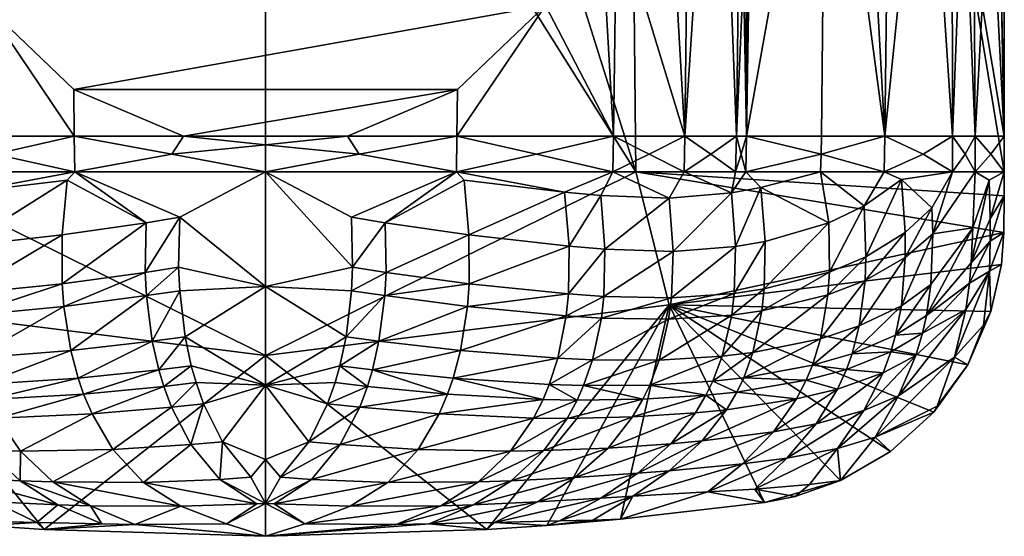
# Model space of a CAD drawing. Extents: x -33 to 33, y -169 to 0.
# Drawn here: x -8 to 24, y -169 to -152 of the extents above; entities that cross this region are included whole.
import ezdxf

# ---------------------------------------------------------------- set-up
doc = ezdxf.new("R2010")
doc.units = 0
doc.header["$MEASUREMENT"] = 0
doc.layers.add('LAYER00001', color=7, linetype='Continuous')

msp = doc.modelspace()

# ---------------------------------------------------------------- linework, layer by layer
at = {"layer": 'LAYER00001', "color": 253}
for points in [[(-12.034, -157.153, 20.623), (0, -118.865, 21.216), (-11.254, -79.811, 20.937)], [(0, -118.865, 21.216), (12.034, -157.153, 20.623), (11.254, -79.811, 20.937)], [(12.034, -157.153, 20.623), (24.02, -157.153, 19.497), (11.254, -79.811, 20.937)], [(11.254, -79.811, 20.937), (24.02, -157.153, 19.497), (24.021, -155.987, 19.497)], [(24.021, -155.987, 19.497), (24.021, -126.835, 19.497), (11.254, -79.811, 20.937)], [(-12.034, -157.153, 20.623), (0, -138.009, 21.115), (0, -118.865, 21.216)], [(0, -118.865, 21.216), (0, -138.009, 21.115), (12.034, -157.153, 20.623)], [(16.103, -126.835, 3.338), (15.636, -155.987, 4.931), (15.685, -140.056, 4.047)], [(15.636, -155.987, 4.931), (16.103, -126.835, 3.338), (18.221, -141.587, 6.012)], [(20.137, -155.987, 8.703), (18.221, -141.587, 6.012), (18.529, -126.835, 5.317)], [(20.492, -126.835, 7.757), (20.137, -155.987, 8.703), (18.529, -126.835, 5.317)], [(20.137, -155.987, 8.703), (20.492, -126.835, 7.757), (21.473, -142.847, 10.259)], [(23.546, -131.189, 17.022), (24.021, -126.835, 19.497), (24.021, -155.987, 19.497)], [(23.545, -132.663, 17.032), (23.546, -131.189, 17.022), (24.021, -155.987, 19.497)], [(23.545, -132.663, 17.032), (24.021, -155.987, 19.497), (23.557, -146.963, 17.108)], [(-12.034, -157.153, 20.623), (0, -157.153, 20.999), (0, -138.009, 21.115)], [(12.034, -157.153, 20.623), (0, -138.009, 21.115), (0, -157.153, 20.999)], [(13.633, -155.987, 4.013), (11.413, -148.696, 2.807), (12.661, -138.984, 2.474)], [(13.721, -148.696, 3.611), (13.633, -155.987, 4.013), (12.661, -138.984, 2.474)], [(15.309, -155.987, 4.757), (13.633, -155.987, 4.013), (14.694, -139.723, 3.478)], [(13.633, -155.987, 4.013), (13.721, -148.696, 3.611), (14.694, -139.723, 3.478)], [(15.396, -148.696, 4.414), (15.309, -155.987, 4.757), (14.694, -139.723, 3.478)], [(15.685, -140.056, 4.047), (15.636, -155.987, 4.931), (15.605, -145.365, 4.335)], [(18.072, -155.987, 6.595), (15.636, -155.987, 4.931), (18.221, -141.587, 6.012)], [(20.137, -155.987, 8.703), (18.072, -155.987, 6.595), (18.221, -141.587, 6.012)], [(22.336, -155.987, 12.453), (20.137, -155.987, 8.703), (21.473, -142.847, 10.259)], [(22.321, -148.696, 12.366), (22.336, -155.987, 12.453), (21.473, -142.847, 10.259)], [(15.605, -145.365, 4.335), (15.636, -155.987, 4.931), (15.535, -150.676, 4.6)], [(22.336, -155.987, 12.453), (22.321, -148.696, 12.366), (22.693, -146.663, 13.517)], [(23.073, -155.987, 14.792), (22.336, -155.987, 12.453), (22.693, -146.663, 13.517)], [(23.028, -148.697, 14.747), (23.073, -155.987, 14.792), (22.693, -146.663, 13.517)], [(23.073, -155.987, 14.792), (23.028, -148.697, 14.747), (23.557, -146.963, 17.108)], [(24.021, -155.987, 19.497), (23.073, -155.987, 14.792), (23.557, -146.963, 17.108)], [(10.87, -148.18, 2.62), (11.311, -155.987, 3.344), (9.1, -151.74, 2.546)], [(10.87, -148.18, 2.62), (11.413, -148.696, 2.807), (11.311, -155.987, 3.344)], [(11.311, -155.987, 3.344), (11.413, -148.696, 2.807), (13.633, -155.987, 4.013)], [(15.309, -155.987, 4.757), (15.396, -148.696, 4.414), (15.535, -150.676, 4.6)], [(15.636, -155.987, 4.931), (15.309, -155.987, 4.757), (15.535, -150.676, 4.6)], [(-6.223, -155.987, 2.548), (-11.311, -155.987, 3.344), (-9.1, -151.74, 2.546)], [(-6.223, -155.987, 2.548), (-9.1, -151.74, 2.546), (-6.238, -154.474, 2.389)], [(9.1, -151.74, 2.546), (-6.238, -154.474, 2.389), (-9.1, -151.74, 2.546)], [(6.238, -154.474, 2.389), (-6.238, -154.474, 2.389), (9.1, -151.74, 2.546)], [(9.1, -151.74, 2.546), (11.311, -155.987, 3.344), (6.223, -155.987, 2.548)], [(6.238, -154.474, 2.389), (9.1, -151.74, 2.546), (6.223, -155.987, 2.548)], [(-6.238, -154.474, 2.389), (6.238, -154.474, 2.389), (-2.666, -155.987, 2.264)], [(-6.238, -154.474, 2.389), (-2.666, -155.987, 2.264), (-6.223, -155.987, 2.548)], [(-2.666, -155.987, 2.264), (6.238, -154.474, 2.389), (2.666, -155.987, 2.264)], [(6.238, -154.474, 2.389), (6.223, -155.987, 2.548), (2.666, -155.987, 2.264)], [(-11.311, -155.987, 3.344), (-6.223, -155.987, 2.548), (-8.81, -156.575, 2.958)], [(-6.223, -155.987, 2.548), (-6.205, -157.153, 2.712), (-8.81, -156.575, 2.958)], [(-6.223, -155.987, 2.548), (-2.666, -155.987, 2.264), (-3.044, -156.573, 2.364)], [(-6.205, -157.153, 2.712), (-6.223, -155.987, 2.548), (-3.044, -156.573, 2.364)], [(-2.666, -155.987, 2.264), (0, -156.277, 2.237), (-3.044, -156.573, 2.364)], [(0, -156.277, 2.237), (-2.666, -155.987, 2.264), (2.666, -155.987, 2.264)], [(0, -156.277, 2.237), (2.666, -155.987, 2.264), (3.044, -156.573, 2.364)], [(2.666, -155.987, 2.264), (6.223, -155.987, 2.548), (3.044, -156.573, 2.364)], [(3.044, -156.573, 2.364), (6.223, -155.987, 2.548), (6.205, -157.153, 2.712)], [(6.205, -157.153, 2.712), (6.223, -155.987, 2.548), (8.81, -156.575, 2.958)], [(11.311, -155.987, 3.344), (8.81, -156.575, 2.958), (6.223, -155.987, 2.548)], [(11.311, -155.987, 3.344), (11.286, -157.153, 3.462), (8.81, -156.575, 2.958)], [(11.286, -157.153, 3.462), (11.311, -155.987, 3.344), (12.472, -156.576, 3.677)], [(13.633, -155.987, 4.013), (12.472, -156.576, 3.677), (11.311, -155.987, 3.344)], [(13.633, -155.987, 4.013), (13.609, -157.153, 4.104), (12.472, -156.576, 3.677)], [(13.609, -157.153, 4.104), (13.633, -155.987, 4.013), (14.473, -156.577, 4.396)], [(15.309, -155.987, 4.757), (14.473, -156.577, 4.396), (13.633, -155.987, 4.013)], [(15.309, -155.987, 4.757), (15.285, -157.153, 4.834), (14.473, -156.577, 4.396)], [(15.285, -157.153, 4.834), (15.309, -155.987, 4.757), (15.464, -156.577, 4.875)], [(15.636, -155.987, 4.931), (15.464, -156.577, 4.875), (15.309, -155.987, 4.757)], [(15.636, -155.987, 4.931), (15.612, -157.153, 5.006), (15.464, -156.577, 4.875)], [(15.612, -157.153, 5.006), (15.636, -155.987, 4.931), (18.063, -156.578, 6.62)], [(18.063, -156.578, 6.62), (15.636, -155.987, 4.931), (18.072, -155.987, 6.595)], [(20.116, -157.153, 8.747), (18.063, -156.578, 6.62), (20.137, -155.987, 8.703)], [(20.137, -155.987, 8.703), (18.063, -156.578, 6.62), (18.072, -155.987, 6.595)], [(20.116, -157.153, 8.747), (20.137, -155.987, 8.703), (21.379, -156.578, 10.527)], [(22.336, -155.987, 12.453), (21.379, -156.578, 10.527), (20.137, -155.987, 8.703)], [(22.336, -155.987, 12.453), (22.331, -157.153, 12.475), (21.379, -156.578, 10.527)], [(22.331, -157.153, 12.475), (22.336, -155.987, 12.453), (22.753, -156.579, 13.617)], [(23.073, -155.987, 14.792), (22.753, -156.579, 13.617), (22.336, -155.987, 12.453)], [(23.073, -155.987, 14.792), (23.076, -157.153, 14.804), (22.753, -156.579, 13.617)], [(24.021, -155.987, 19.497), (23.583, -156.579, 17.14), (23.073, -155.987, 14.792)], [(23.076, -157.153, 14.804), (23.073, -155.987, 14.792), (23.583, -156.579, 17.14)], [(24.021, -155.987, 19.497), (24.02, -157.153, 19.497), (23.583, -156.579, 17.14)], [(-3.044, -156.573, 2.364), (0, -156.277, 2.237), (0, -157.153, 2.391)], [(0, -157.153, 2.391), (0, -156.277, 2.237), (3.044, -156.573, 2.364)], [(-6.205, -157.153, 2.712), (-11.286, -157.153, 3.462), (-8.81, -156.575, 2.958)], [(-6.205, -157.153, 2.712), (-3.044, -156.573, 2.364), (0, -157.153, 2.391)], [(0, -157.153, 2.391), (3.044, -156.573, 2.364), (6.205, -157.153, 2.712)], [(11.286, -157.153, 3.462), (6.205, -157.153, 2.712), (8.81, -156.575, 2.958)], [(13.609, -157.153, 4.104), (11.286, -157.153, 3.462), (12.472, -156.576, 3.677)], [(15.285, -157.153, 4.834), (13.609, -157.153, 4.104), (14.473, -156.577, 4.396)], [(15.612, -157.153, 5.006), (15.285, -157.153, 4.834), (15.464, -156.577, 4.875)], [(18.049, -157.153, 6.655), (15.612, -157.153, 5.006), (18.063, -156.578, 6.62)], [(20.116, -157.153, 8.747), (18.049, -157.153, 6.655), (18.063, -156.578, 6.62)], [(22.331, -157.153, 12.475), (20.116, -157.153, 8.747), (21.379, -156.578, 10.527)], [(23.076, -157.153, 14.804), (22.331, -157.153, 12.475), (22.753, -156.579, 13.617)], [(24.02, -157.153, 19.497), (23.076, -157.153, 14.804), (23.583, -156.579, 17.14)], [(0, -163.121, 20.603), (-12.034, -157.153, 20.623), (-13.118, -161.477, 20.376)], [(0, -157.153, 20.999), (-12.034, -157.153, 20.623), (0, -163.121, 20.603)], [(-11.286, -157.153, 3.462), (-6.205, -157.153, 2.712), (-9.724, -157.81, 3.299)], [(-9.724, -157.81, 3.299), (-6.205, -157.153, 2.712), (-6.452, -157.423, 2.789)], [(-6.452, -157.423, 2.789), (-6.205, -157.153, 2.712), (-3.888, -158.807, 2.943)], [(-3.888, -158.807, 2.943), (-6.205, -157.153, 2.712), (-2.79, -158.625, 2.833)], [(-6.205, -157.153, 2.712), (0, -157.153, 2.391), (-2.79, -158.625, 2.833)], [(-2.79, -158.625, 2.833), (0, -157.153, 2.391), (0, -160.882, 3.743)], [(0, -160.882, 3.743), (0, -157.153, 2.391), (2.828, -160.251, 3.468)], [(2.828, -160.251, 3.468), (0, -157.153, 2.391), (2.79, -158.625, 2.833)], [(0, -157.153, 2.391), (6.205, -157.153, 2.712), (2.79, -158.625, 2.833)], [(0, -157.153, 20.999), (0, -163.121, 20.603), (12.034, -157.153, 20.623)], [(12.034, -157.153, 20.623), (0, -163.121, 20.603), (13.118, -161.477, 20.376)], [(3.888, -158.807, 2.943), (2.79, -158.625, 2.833), (6.205, -157.153, 2.712)], [(6.452, -157.423, 2.789), (3.888, -158.807, 2.943), (6.205, -157.153, 2.712)], [(9.724, -157.81, 3.299), (6.452, -157.423, 2.789), (6.205, -157.153, 2.712)], [(11.286, -157.153, 3.462), (9.724, -157.81, 3.299), (6.205, -157.153, 2.712)], [(11.286, -157.153, 3.462), (10.9, -157.918, 3.518), (9.724, -157.81, 3.299)], [(11.286, -157.153, 3.462), (13.127, -158.006, 4.069), (10.9, -157.918, 3.518)], [(11.286, -157.153, 3.462), (13.609, -157.153, 4.104), (13.127, -158.006, 4.069)], [(24.004, -159.129, 19.497), (12.034, -157.153, 20.623), (13.118, -161.477, 20.376)], [(24.004, -159.129, 19.497), (24.018, -157.929, 19.497), (12.034, -157.153, 20.623)], [(12.034, -157.153, 20.623), (24.018, -157.929, 19.497), (24.02, -157.153, 19.497)], [(13.127, -158.006, 4.069), (13.609, -157.153, 4.104), (15.149, -157.838, 4.859)], [(13.609, -157.153, 4.104), (15.285, -157.153, 4.834), (15.149, -157.838, 4.859)], [(15.149, -157.838, 4.859), (15.285, -157.153, 4.834), (15.612, -157.153, 5.006)], [(15.149, -157.838, 4.859), (15.612, -157.153, 5.006), (16.1, -157.66, 5.346)], [(16.1, -157.66, 5.346), (15.612, -157.153, 5.006), (18.049, -157.153, 6.655)], [(16.1, -157.66, 5.346), (18.049, -157.153, 6.655), (18.311, -158.806, 7.178)], [(18.311, -158.806, 7.178), (18.049, -157.153, 6.655), (19.462, -158.256, 8.157)], [(18.049, -157.153, 6.655), (20.116, -157.153, 8.747), (19.462, -158.256, 8.157)], [(19.462, -158.256, 8.157), (20.116, -157.153, 8.747), (20.676, -157.403, 9.507)], [(20.116, -157.153, 8.747), (22.331, -157.153, 12.475), (20.676, -157.403, 9.507)], [(20.676, -157.403, 9.507), (22.331, -157.153, 12.475), (21.664, -158.324, 11.243)], [(21.664, -158.324, 11.243), (22.331, -157.153, 12.475), (21.695, -159.17, 11.554)], [(22.331, -157.153, 12.475), (23.076, -157.153, 14.804), (21.695, -159.17, 11.554)], [(21.695, -159.17, 11.554), (23.076, -157.153, 14.804), (22.992, -158.97, 14.906)], [(22.992, -158.97, 14.906), (23.076, -157.153, 14.804), (23.523, -157.427, 16.859)], [(24.02, -157.153, 19.497), (23.523, -157.427, 16.859), (23.076, -157.153, 14.804)], [(24.02, -157.153, 19.497), (23.564, -158.674, 17.327), (23.523, -157.427, 16.859)], [(24.018, -157.929, 19.497), (23.564, -158.674, 17.327), (24.02, -157.153, 19.497)], [(-9.869, -159.569, 3.811), (-9.724, -157.81, 3.299), (-6.452, -157.423, 2.789)], [(-6.452, -157.423, 2.789), (-6.613, -159.203, 3.281), (-9.869, -159.569, 3.811)], [(-6.613, -159.203, 3.281), (-6.452, -157.423, 2.789), (-3.888, -158.807, 2.943)], [(6.613, -159.203, 3.281), (3.888, -158.807, 2.943), (6.452, -157.423, 2.789)], [(6.452, -157.423, 2.789), (9.724, -157.81, 3.299), (6.613, -159.203, 3.281)], [(19.523, -159.911, 8.766), (19.462, -158.256, 8.157), (20.676, -157.403, 9.507)], [(19.523, -159.911, 8.766), (20.676, -157.403, 9.507), (20.792, -159.127, 10.051)], [(20.792, -159.127, 10.051), (20.676, -157.403, 9.507), (21.664, -158.324, 11.243)], [(23.523, -157.427, 16.859), (23.564, -158.674, 17.327), (22.947, -160.11, 15.473)], [(22.947, -160.11, 15.473), (22.992, -158.97, 14.906), (23.523, -157.427, 16.859)], [(9.869, -159.569, 3.811), (6.613, -159.203, 3.281), (9.724, -157.81, 3.299)], [(10.9, -157.918, 3.518), (9.869, -159.569, 3.811), (9.724, -157.81, 3.299)], [(13.127, -158.006, 4.069), (15.149, -157.838, 4.859), (13.248, -159.736, 4.608)], [(13.248, -159.736, 4.608), (15.149, -157.838, 4.859), (15.281, -159.581, 5.386)], [(15.149, -157.838, 4.859), (16.1, -157.66, 5.346), (15.281, -159.581, 5.386)], [(15.281, -159.581, 5.386), (16.1, -157.66, 5.346), (16.242, -159.416, 5.86)], [(16.1, -157.66, 5.346), (18.311, -158.806, 7.178), (16.242, -159.416, 5.86)], [(11.035, -159.666, 4.041), (9.869, -159.569, 3.811), (10.9, -157.918, 3.518)], [(13.127, -158.006, 4.069), (11.035, -159.666, 4.041), (10.9, -157.918, 3.518)], [(13.127, -158.006, 4.069), (13.248, -159.736, 4.608), (11.035, -159.666, 4.041)], [(24.018, -157.929, 19.497), (23.565, -159.409, 17.641), (23.564, -158.674, 17.327)], [(24.018, -157.929, 19.497), (24.004, -159.129, 19.497), (23.565, -159.409, 17.641)], [(18.332, -160.411, 7.834), (18.311, -158.806, 7.178), (19.462, -158.256, 8.157)], [(18.332, -160.411, 7.834), (19.462, -158.256, 8.157), (19.523, -159.911, 8.766)], [(20.792, -159.127, 10.051), (21.664, -158.324, 11.243), (20.796, -159.938, 10.394)], [(20.796, -159.938, 10.394), (21.664, -158.324, 11.243), (21.695, -159.17, 11.554)], [(-3.915, -160.419, 3.591), (-2.79, -158.625, 2.833), (-2.828, -160.251, 3.468)], [(-3.888, -158.807, 2.943), (-2.79, -158.625, 2.833), (-3.915, -160.419, 3.591)], [(-2.828, -160.251, 3.468), (-2.79, -158.625, 2.833), (0, -160.882, 3.743)], [(3.888, -158.807, 2.943), (2.828, -160.251, 3.468), (2.79, -158.625, 2.833)], [(22.947, -160.11, 15.473), (23.564, -158.674, 17.327), (23.565, -159.409, 17.641)], [(-6.617, -160.787, 3.956), (-3.888, -158.807, 2.943), (-3.915, -160.419, 3.591)], [(-6.613, -159.203, 3.281), (-3.888, -158.807, 2.943), (-6.617, -160.787, 3.956)], [(3.915, -160.419, 3.591), (2.828, -160.251, 3.468), (3.888, -158.807, 2.943)], [(3.915, -160.419, 3.591), (3.888, -158.807, 2.943), (6.613, -159.203, 3.281)], [(18.311, -158.806, 7.178), (16.214, -160.96, 6.572), (16.242, -159.416, 5.86)], [(16.214, -160.96, 6.572), (18.311, -158.806, 7.178), (18.332, -160.411, 7.834)], [(22.992, -158.97, 14.906), (22.947, -160.11, 15.473), (21.489, -161.825, 13.048)], [(21.489, -161.825, 13.048), (21.636, -160.811, 12.362), (22.992, -158.97, 14.906)], [(21.636, -160.811, 12.362), (21.695, -159.17, 11.554), (22.992, -158.97, 14.906)], [(-6.613, -159.203, 3.281), (-9.845, -161.119, 4.517), (-9.869, -159.569, 3.811)], [(-9.845, -161.119, 4.517), (-6.613, -159.203, 3.281), (-6.617, -160.787, 3.956)], [(6.617, -160.787, 3.956), (3.915, -160.419, 3.591), (6.613, -159.203, 3.281)], [(6.613, -159.203, 3.281), (9.869, -159.569, 3.811), (6.617, -160.787, 3.956)], [(24.004, -159.129, 19.497), (13.118, -161.477, 20.376), (23.927, -160.166, 19.496)], [(15.239, -161.107, 6.114), (16.242, -159.416, 5.86), (16.214, -160.96, 6.572)], [(15.281, -159.581, 5.386), (16.242, -159.416, 5.86), (15.239, -161.107, 6.114)], [(19.495, -160.683, 9.145), (20.792, -159.127, 10.051), (20.796, -159.938, 10.394)], [(20.792, -159.127, 10.051), (19.495, -160.683, 9.145), (19.523, -159.911, 8.766)], [(20.796, -159.938, 10.394), (21.695, -159.17, 11.554), (20.675, -161.504, 11.273)], [(20.675, -161.504, 11.273), (21.695, -159.17, 11.554), (21.636, -160.811, 12.362)], [(22.889, -160.77, 15.857), (23.565, -159.409, 17.641), (23.542, -160.381, 18.098)], [(22.889, -160.77, 15.857), (22.947, -160.11, 15.473), (23.565, -159.409, 17.641)], [(23.565, -159.409, 17.641), (24.004, -159.129, 19.497), (23.542, -160.381, 18.098)], [(24.004, -159.129, 19.497), (23.927, -160.166, 19.496), (23.542, -160.381, 18.098)], [(9.845, -161.119, 4.517), (6.617, -160.787, 3.956), (9.869, -159.569, 3.811)], [(9.845, -161.119, 4.517), (9.869, -159.569, 3.811), (11.035, -159.666, 4.041)], [(9.845, -161.119, 4.517), (11.035, -159.666, 4.041), (10.999, -161.199, 4.762)], [(10.999, -161.199, 4.762), (11.035, -159.666, 4.041), (13.248, -159.736, 4.608)], [(13.195, -161.248, 5.35), (10.999, -161.199, 4.762), (13.248, -159.736, 4.608)], [(13.195, -161.248, 5.35), (15.281, -159.581, 5.386), (15.239, -161.107, 6.114)], [(15.281, -159.581, 5.386), (13.195, -161.248, 5.35), (13.248, -159.736, 4.608)], [(18.282, -161.155, 8.239), (19.523, -159.911, 8.766), (19.495, -160.683, 9.145)], [(19.523, -159.911, 8.766), (18.282, -161.155, 8.239), (18.332, -160.411, 7.834)], [(19.306, -162.163, 10.103), (20.796, -159.938, 10.394), (20.675, -161.504, 11.273)], [(19.495, -160.683, 9.145), (20.796, -159.938, 10.394), (19.306, -162.163, 10.103)], [(-3.875, -161.176, 3.984), (-3.915, -160.419, 3.591), (-2.828, -160.251, 3.468)], [(-3.875, -161.176, 3.984), (-2.828, -160.251, 3.468), (-2.794, -161.016, 3.854)], [(-2.828, -160.251, 3.468), (0, -160.882, 3.743), (-2.794, -161.016, 3.854)], [(2.794, -161.016, 3.854), (0, -160.882, 3.743), (2.828, -160.251, 3.468)], [(2.828, -160.251, 3.468), (3.915, -160.419, 3.591), (2.794, -161.016, 3.854)], [(23.587, -161.694, 19.497), (23.927, -160.166, 19.496), (13.118, -161.477, 20.376)], [(22.889, -160.77, 15.857), (21.489, -161.825, 13.048), (22.947, -160.11, 15.473)], [(22.406, -163.172, 17.709), (23.542, -160.381, 18.098), (23.346, -162.14, 19.187)], [(22.406, -163.172, 17.709), (22.771, -161.623, 16.424), (23.542, -160.381, 18.098)], [(22.889, -160.77, 15.857), (23.542, -160.381, 18.098), (22.771, -161.623, 16.424)], [(23.542, -160.381, 18.098), (23.587, -161.694, 19.497), (23.346, -162.14, 19.187)], [(23.542, -160.381, 18.098), (23.927, -160.166, 19.496), (23.587, -161.694, 19.497)], [(-6.564, -161.527, 4.365), (-6.617, -160.787, 3.956), (-3.915, -160.419, 3.591)], [(-6.564, -161.527, 4.365), (-3.915, -160.419, 3.591), (-3.875, -161.176, 3.984)], [(3.875, -161.176, 3.984), (2.794, -161.016, 3.854), (3.915, -160.419, 3.591)], [(3.915, -160.419, 3.591), (6.617, -160.787, 3.956), (3.875, -161.176, 3.984)], [(18.282, -161.155, 8.239), (16.138, -161.671, 7.008), (18.332, -160.411, 7.834)], [(18.332, -160.411, 7.834), (16.138, -161.671, 7.008), (16.214, -160.96, 6.572)], [(18.045, -162.575, 9.254), (19.495, -160.683, 9.145), (19.306, -162.163, 10.103)], [(19.495, -160.683, 9.145), (18.045, -162.575, 9.254), (18.282, -161.155, 8.239)], [(-6.617, -160.787, 3.956), (-9.774, -161.836, 4.947), (-9.845, -161.119, 4.517)], [(-6.564, -161.527, 4.365), (-9.774, -161.836, 4.947), (-6.617, -160.787, 3.956)], [(-3.684, -162.654, 4.945), (-3.875, -161.176, 3.984), (-2.794, -161.016, 3.854)], [(-2.794, -161.016, 3.854), (-2.617, -162.511, 4.799), (-3.684, -162.654, 4.945)], [(-2.617, -162.511, 4.799), (-2.794, -161.016, 3.854), (0, -160.882, 3.743)], [(0, -164.083, 6.087), (-2.617, -162.511, 4.799), (0, -160.882, 3.743)], [(2.617, -162.511, 4.799), (0, -164.083, 6.087), (0, -160.882, 3.743)], [(0, -160.882, 3.743), (2.794, -161.016, 3.854), (2.617, -162.511, 4.799)], [(2.617, -162.511, 4.799), (2.794, -161.016, 3.854), (3.875, -161.176, 3.984)], [(6.564, -161.527, 4.365), (3.875, -161.176, 3.984), (6.617, -160.787, 3.956)], [(9.845, -161.119, 4.517), (6.564, -161.527, 4.365), (6.617, -160.787, 3.956)], [(15.156, -161.81, 6.558), (16.214, -160.96, 6.572), (16.138, -161.671, 7.008)], [(16.214, -160.96, 6.572), (15.156, -161.81, 6.558), (15.239, -161.107, 6.114)], [(21.636, -160.811, 12.362), (21.489, -161.825, 13.048), (20.487, -162.466, 12.006)], [(20.675, -161.504, 11.273), (21.636, -160.811, 12.362), (20.487, -162.466, 12.006)], [(22.889, -160.77, 15.857), (21.359, -162.397, 13.514), (21.489, -161.825, 13.048)], [(22.889, -160.77, 15.857), (22.771, -161.623, 16.424), (21.359, -162.397, 13.514)], [(-6.338, -162.961, 5.366), (-6.564, -161.527, 4.365), (-3.875, -161.176, 3.984)], [(-3.875, -161.176, 3.984), (-3.684, -162.654, 4.945), (-6.338, -162.961, 5.366)], [(3.684, -162.654, 4.945), (2.617, -162.511, 4.799), (3.875, -161.176, 3.984)], [(3.684, -162.654, 4.945), (3.875, -161.176, 3.984), (6.564, -161.527, 4.365)], [(9.845, -161.119, 4.517), (9.774, -161.836, 4.947), (6.564, -161.527, 4.365)], [(9.845, -161.119, 4.517), (10.999, -161.199, 4.762), (9.774, -161.836, 4.947)], [(10.92, -161.907, 5.201), (9.774, -161.836, 4.947), (10.999, -161.199, 4.762)], [(13.195, -161.248, 5.35), (10.92, -161.907, 5.201), (10.999, -161.199, 4.762)], [(13.106, -161.944, 5.8), (10.92, -161.907, 5.201), (13.195, -161.248, 5.35)], [(13.106, -161.944, 5.8), (15.239, -161.107, 6.114), (15.156, -161.81, 6.558)], [(15.239, -161.107, 6.114), (13.106, -161.944, 5.8), (13.195, -161.248, 5.35)], [(18.045, -162.575, 9.254), (15.846, -163.023, 8.086), (18.282, -161.155, 8.239)], [(15.846, -163.023, 8.086), (16.138, -161.671, 7.008), (18.282, -161.155, 8.239)], [(-7.197, -168.783, 19.496), (-13.118, -161.477, 20.376), (-9.14, -168.651, 19.497)], [(-7.197, -168.783, 19.496), (0, -163.121, 20.603), (-13.118, -161.477, 20.376)], [(-9.502, -163.213, 6.002), (-9.774, -161.836, 4.947), (-6.564, -161.527, 4.365)], [(-6.338, -162.961, 5.366), (-9.502, -163.213, 6.002), (-6.564, -161.527, 4.365)], [(0, -163.121, 20.603), (7.197, -168.783, 19.496), (13.118, -161.477, 20.376)], [(3.684, -162.654, 4.945), (6.564, -161.527, 4.365), (6.338, -162.961, 5.366)], [(9.774, -161.836, 4.947), (6.338, -162.961, 5.366), (6.564, -161.527, 4.365)], [(13.118, -161.477, 20.376), (7.197, -168.783, 19.496), (9.14, -168.651, 19.497)], [(11.543, -168.443, 19.497), (13.118, -161.477, 20.376), (9.14, -168.651, 19.497)], [(11.543, -168.443, 19.497), (16.222, -167.898, 19.496), (13.118, -161.477, 20.376)], [(13.118, -161.477, 20.376), (16.222, -167.898, 19.496), (18.697, -167.189, 19.497)], [(20.324, -166.241, 19.496), (13.118, -161.477, 20.376), (18.697, -167.189, 19.497)], [(20.324, -166.241, 19.496), (21.728, -164.964, 19.496), (13.118, -161.477, 20.376)], [(13.118, -161.477, 20.376), (21.728, -164.964, 19.496), (22.834, -163.421, 19.497)], [(23.587, -161.694, 19.497), (13.118, -161.477, 20.376), (22.834, -163.421, 19.497)], [(14.85, -163.145, 7.651), (16.138, -161.671, 7.008), (15.846, -163.023, 8.086)], [(15.156, -161.81, 6.558), (16.138, -161.671, 7.008), (14.85, -163.145, 7.651)], [(19.072, -163.068, 10.89), (20.675, -161.504, 11.273), (20.487, -162.466, 12.006)], [(20.675, -161.504, 11.273), (19.072, -163.068, 10.89), (19.306, -162.163, 10.103)], [(21.141, -163.123, 14.198), (22.771, -161.623, 16.424), (20.584, -164.432, 15.707)], [(20.584, -164.432, 15.707), (22.771, -161.623, 16.424), (22.406, -163.172, 17.709)], [(21.359, -162.397, 13.514), (22.771, -161.623, 16.424), (21.141, -163.123, 14.198)], [(9.502, -163.213, 6.002), (6.338, -162.961, 5.366), (9.774, -161.836, 4.947)], [(9.774, -161.836, 4.947), (10.92, -161.907, 5.201), (9.502, -163.213, 6.002)], [(9.502, -163.213, 6.002), (10.92, -161.907, 5.201), (10.631, -163.262, 6.276)], [(10.631, -163.262, 6.276), (10.92, -161.907, 5.201), (13.106, -161.944, 5.8)], [(12.795, -163.272, 6.9), (10.631, -163.262, 6.276), (13.106, -161.944, 5.8)], [(12.795, -163.272, 6.9), (15.156, -161.81, 6.558), (14.85, -163.145, 7.651)], [(15.156, -161.81, 6.558), (12.795, -163.272, 6.9), (13.106, -161.944, 5.8)], [(20.487, -162.466, 12.006), (21.489, -161.825, 13.048), (21.359, -162.397, 13.514)], [(23.346, -162.14, 19.187), (23.587, -161.694, 19.497), (22.834, -163.421, 19.497)], [(17.779, -163.44, 10.076), (19.306, -162.163, 10.103), (19.072, -163.068, 10.89)], [(19.306, -162.163, 10.103), (17.779, -163.44, 10.076), (18.045, -162.575, 9.254)], [(22.406, -163.172, 17.709), (23.346, -162.14, 19.187), (22.834, -163.421, 19.497)], [(-2.617, -162.511, 4.799), (-3.472, -163.586, 5.706), (-3.684, -162.654, 4.945)], [(-2.617, -162.511, 4.799), (-2.416, -163.456, 5.548), (-3.472, -163.586, 5.706)], [(0, -164.083, 6.087), (-2.416, -163.456, 5.548), (-2.617, -162.511, 4.799)], [(2.416, -163.456, 5.548), (0, -164.083, 6.087), (2.617, -162.511, 4.799)], [(3.684, -162.654, 4.945), (2.416, -163.456, 5.548), (2.617, -162.511, 4.799)], [(15.546, -163.846, 8.948), (18.045, -162.575, 9.254), (17.779, -163.44, 10.076)], [(15.546, -163.846, 8.948), (15.846, -163.023, 8.086), (18.045, -162.575, 9.254)], [(19.072, -163.068, 10.89), (20.487, -162.466, 12.006), (20.332, -163.007, 12.503)], [(20.332, -163.007, 12.503), (20.487, -162.466, 12.006), (21.359, -162.397, 13.514)], [(21.141, -163.123, 14.198), (20.332, -163.007, 12.503), (21.359, -162.397, 13.514)], [(-6.338, -162.961, 5.366), (-9.225, -164.064, 6.839), (-9.502, -163.213, 6.002)], [(-6.098, -163.859, 6.159), (-9.225, -164.064, 6.839), (-6.338, -162.961, 5.366)], [(-3.684, -162.654, 4.945), (-6.098, -163.859, 6.159), (-6.338, -162.961, 5.366)], [(-3.684, -162.654, 4.945), (-3.472, -163.586, 5.706), (-6.098, -163.859, 6.159)], [(3.684, -162.654, 4.945), (3.472, -163.586, 5.706), (2.416, -163.456, 5.548)], [(3.684, -162.654, 4.945), (6.338, -162.961, 5.366), (3.472, -163.586, 5.706)], [(6.098, -163.859, 6.159), (3.472, -163.586, 5.706), (6.338, -162.961, 5.366)], [(6.098, -163.859, 6.159), (6.338, -162.961, 5.366), (9.502, -163.213, 6.002)], [(-7.197, -168.783, 19.496), (0, -169, 19.497), (0, -163.121, 20.603)], [(0, -169, 19.497), (7.197, -168.783, 19.496), (0, -163.121, 20.603)], [(6.098, -163.859, 6.159), (9.502, -163.213, 6.002), (9.225, -164.064, 6.839)], [(9.225, -164.064, 6.839), (9.502, -163.213, 6.002), (10.631, -163.262, 6.276)], [(10.341, -164.097, 7.127), (9.225, -164.064, 6.839), (10.631, -163.262, 6.276)], [(10.631, -163.262, 6.276), (12.795, -163.272, 6.9), (10.341, -164.097, 7.127)], [(10.341, -164.097, 7.127), (12.795, -163.272, 6.9), (12.489, -164.086, 7.771)], [(12.489, -164.086, 7.771), (14.85, -163.145, 7.651), (14.543, -163.959, 8.522)], [(12.489, -164.086, 7.771), (12.795, -163.272, 6.9), (14.85, -163.145, 7.651)], [(14.543, -163.959, 8.522), (15.846, -163.023, 8.086), (15.546, -163.846, 8.948)], [(15.846, -163.023, 8.086), (14.543, -163.959, 8.522), (14.85, -163.145, 7.651)], [(17.779, -163.44, 10.076), (19.072, -163.068, 10.89), (18.89, -163.577, 11.417)], [(18.89, -163.577, 11.417), (19.072, -163.068, 10.89), (20.332, -163.007, 12.503)], [(20.079, -163.689, 13.226), (18.89, -163.577, 11.417), (20.332, -163.007, 12.503)], [(21.141, -163.123, 14.198), (19.45, -164.908, 14.818), (20.079, -163.689, 13.226)], [(21.141, -163.123, 14.198), (20.584, -164.432, 15.707), (19.45, -164.908, 14.818)], [(19.82, -165.781, 17.585), (22.406, -163.172, 17.709), (21.84, -164.768, 19.358)], [(19.82, -165.781, 17.585), (20.584, -164.432, 15.707), (22.406, -163.172, 17.709)], [(20.332, -163.007, 12.503), (21.141, -163.123, 14.198), (20.079, -163.689, 13.226)], [(22.406, -163.172, 17.709), (22.834, -163.421, 19.497), (21.84, -164.768, 19.358)], [(-3.472, -163.586, 5.706), (-5.918, -164.376, 6.687), (-6.098, -163.859, 6.159)], [(-3.472, -163.586, 5.706), (-3.31, -164.126, 6.213), (-5.918, -164.376, 6.687)], [(-2.416, -163.456, 5.548), (-3.31, -164.126, 6.213), (-3.472, -163.586, 5.706)], [(-2.26, -164.004, 6.047), (-3.31, -164.126, 6.213), (-2.416, -163.456, 5.548)], [(0, -164.083, 6.087), (-2.26, -164.004, 6.047), (-2.416, -163.456, 5.548)], [(2.416, -163.456, 5.548), (2.26, -164.004, 6.047), (0, -164.083, 6.087)], [(3.31, -164.126, 6.213), (2.26, -164.004, 6.047), (2.416, -163.456, 5.548)], [(3.472, -163.586, 5.706), (3.31, -164.126, 6.213), (2.416, -163.456, 5.548)], [(5.918, -164.376, 6.687), (3.31, -164.126, 6.213), (3.472, -163.586, 5.706)], [(3.472, -163.586, 5.706), (6.098, -163.859, 6.159), (5.918, -164.376, 6.687)], [(15.546, -163.846, 8.948), (17.779, -163.44, 10.076), (17.579, -163.926, 10.626)], [(17.579, -163.926, 10.626), (17.779, -163.44, 10.076), (18.89, -163.577, 11.417)], [(18.601, -164.214, 12.182), (17.579, -163.926, 10.626), (18.89, -163.577, 11.417)], [(18.89, -163.577, 11.417), (20.079, -163.689, 13.226), (18.601, -164.214, 12.182)], [(22.834, -163.421, 19.497), (21.728, -164.964, 19.496), (21.84, -164.768, 19.358)], [(-6.098, -163.859, 6.159), (-9.021, -164.549, 7.393), (-9.225, -164.064, 6.839)], [(-5.918, -164.376, 6.687), (-9.021, -164.549, 7.393), (-6.098, -163.859, 6.159)], [(5.918, -164.376, 6.687), (6.098, -163.859, 6.159), (9.021, -164.549, 7.393)], [(6.098, -163.859, 6.159), (9.225, -164.064, 6.839), (9.021, -164.549, 7.393)], [(14.543, -163.959, 8.522), (15.546, -163.846, 8.948), (15.326, -164.309, 9.521)], [(15.326, -164.309, 9.521), (15.546, -163.846, 8.948), (17.579, -163.926, 10.626)], [(17.9, -165.341, 13.859), (18.601, -164.214, 12.182), (20.079, -163.689, 13.226)], [(19.45, -164.908, 14.818), (17.9, -165.341, 13.859), (20.079, -163.689, 13.226)], [(-3.31, -164.126, 6.213), (-5.642, -165.023, 7.434), (-5.918, -164.376, 6.687)], [(-5.642, -165.023, 7.434), (-3.31, -164.126, 6.213), (-3.059, -164.804, 6.931)], [(-2.26, -164.004, 6.047), (-3.059, -164.804, 6.931), (-3.31, -164.126, 6.213)], [(-2.26, -164.004, 6.047), (-2.017, -164.692, 6.756), (-3.059, -164.804, 6.931)], [(0, -164.083, 6.087), (-2.017, -164.692, 6.756), (-2.26, -164.004, 6.047)], [(0, -164.083, 6.087), (-1.403, -165.928, 8.332), (-2.017, -164.692, 6.756)], [(0, -164.083, 6.087), (0, -166.498, 9.235), (-1.403, -165.928, 8.332)], [(2.017, -164.692, 6.756), (0, -164.083, 6.087), (2.26, -164.004, 6.047)], [(1.403, -165.928, 8.332), (0, -166.498, 9.235), (0, -164.083, 6.087)], [(2.017, -164.692, 6.756), (1.403, -165.928, 8.332), (0, -164.083, 6.087)], [(3.31, -164.126, 6.213), (2.017, -164.692, 6.756), (2.26, -164.004, 6.047)], [(2.017, -164.692, 6.756), (3.31, -164.126, 6.213), (3.059, -164.804, 6.931)], [(5.918, -164.376, 6.687), (3.059, -164.804, 6.931), (3.31, -164.126, 6.213)], [(9.021, -164.549, 7.393), (9.225, -164.064, 6.839), (10.13, -164.572, 7.691)], [(9.225, -164.064, 6.839), (10.341, -164.097, 7.127), (10.13, -164.572, 7.691)], [(12.266, -164.547, 8.347), (10.13, -164.572, 7.691), (10.341, -164.097, 7.127)], [(10.341, -164.097, 7.127), (12.489, -164.086, 7.771), (12.266, -164.547, 8.347)], [(12.266, -164.547, 8.347), (12.489, -164.086, 7.771), (14.32, -164.417, 9.099)], [(12.489, -164.086, 7.771), (14.543, -163.959, 8.522), (14.32, -164.417, 9.099)], [(14.32, -164.417, 9.099), (14.543, -163.959, 8.522), (15.326, -164.309, 9.521)], [(17.266, -164.533, 11.418), (15.326, -164.309, 9.521), (17.579, -163.926, 10.626)], [(17.266, -164.533, 11.418), (18.601, -164.214, 12.182), (16.517, -165.6, 13.151)], [(16.517, -165.6, 13.151), (18.601, -164.214, 12.182), (17.9, -165.341, 13.859)], [(17.579, -163.926, 10.626), (18.601, -164.214, 12.182), (17.266, -164.533, 11.418)], [(-5.918, -164.376, 6.687), (-8.711, -165.156, 8.181), (-9.021, -164.549, 7.393)], [(-5.918, -164.376, 6.687), (-5.642, -165.023, 7.434), (-8.711, -165.156, 8.181)], [(3.059, -164.804, 6.931), (5.918, -164.376, 6.687), (5.642, -165.023, 7.434)], [(5.642, -165.023, 7.434), (5.918, -164.376, 6.687), (9.021, -164.549, 7.393)], [(5.642, -165.023, 7.434), (9.021, -164.549, 7.393), (8.711, -165.156, 8.181)], [(9.021, -164.549, 7.393), (10.13, -164.572, 7.691), (8.711, -165.156, 8.181)], [(10.13, -164.572, 7.691), (12.266, -164.547, 8.347), (9.808, -165.166, 8.491)], [(11.93, -165.121, 9.166), (9.808, -165.166, 8.491), (12.266, -164.547, 8.347)], [(11.93, -165.121, 9.166), (14.32, -164.417, 9.099), (13.98, -164.988, 9.923)], [(11.93, -165.121, 9.166), (12.266, -164.547, 8.347), (14.32, -164.417, 9.099)], [(14.32, -164.417, 9.099), (14.99, -164.885, 10.34), (13.98, -164.988, 9.923)], [(17.266, -164.533, 11.418), (14.196, -165.896, 12.125), (14.99, -164.885, 10.34)], [(17.266, -164.533, 11.418), (16.517, -165.6, 13.151), (14.196, -165.896, 12.125)], [(14.99, -164.885, 10.34), (14.32, -164.417, 9.099), (15.326, -164.309, 9.521)], [(15.326, -164.309, 9.521), (17.266, -164.533, 11.418), (14.99, -164.885, 10.34)], [(20.584, -164.432, 15.707), (18.6, -166.15, 16.797), (19.45, -164.908, 14.818)], [(19.82, -165.781, 17.585), (18.6, -166.15, 16.797), (20.584, -164.432, 15.707)], [(-3.059, -164.804, 6.931), (-4.963, -166.179, 9.085), (-5.642, -165.023, 7.434)], [(-4.963, -166.179, 9.085), (-3.059, -164.804, 6.931), (-2.428, -166.02, 8.526)], [(-3.059, -164.804, 6.931), (-2.017, -164.692, 6.756), (-2.428, -166.02, 8.526)], [(-1.403, -165.928, 8.332), (-2.428, -166.02, 8.526), (-2.017, -164.692, 6.756)], [(3.059, -164.804, 6.931), (1.403, -165.928, 8.332), (2.017, -164.692, 6.756)], [(1.403, -165.928, 8.332), (3.059, -164.804, 6.931), (2.428, -166.02, 8.526)], [(5.642, -165.023, 7.434), (2.428, -166.02, 8.526), (3.059, -164.804, 6.931)], [(8.711, -165.156, 8.181), (10.13, -164.572, 7.691), (9.808, -165.166, 8.491)], [(13.98, -164.988, 9.923), (14.99, -164.885, 10.34), (13.179, -165.991, 11.715)], [(14.99, -164.885, 10.34), (14.196, -165.896, 12.125), (13.179, -165.991, 11.715)], [(19.82, -165.781, 17.585), (21.84, -164.768, 19.358), (21.728, -164.964, 19.496)], [(-9.043, -166.214, 10.242), (-8.711, -165.156, 8.181), (-7.967, -166.23, 9.907)], [(-8.711, -165.156, 8.181), (-5.642, -165.023, 7.434), (-7.967, -166.23, 9.907)], [(-7.967, -166.23, 9.907), (-5.642, -165.023, 7.434), (-4.963, -166.179, 9.085)], [(2.428, -166.02, 8.526), (5.642, -165.023, 7.434), (4.963, -166.179, 9.085)], [(4.963, -166.179, 9.085), (5.642, -165.023, 7.434), (8.711, -165.156, 8.181)], [(4.963, -166.179, 9.085), (8.711, -165.156, 8.181), (7.967, -166.23, 9.907)], [(8.711, -165.156, 8.181), (9.808, -165.166, 8.491), (7.967, -166.23, 9.907)], [(7.967, -166.23, 9.907), (9.808, -165.166, 8.491), (9.043, -166.214, 10.242)], [(11.93, -165.121, 9.166), (9.043, -166.214, 10.242), (9.808, -165.166, 8.491)], [(11.93, -165.121, 9.166), (11.135, -166.133, 10.95), (9.043, -166.214, 10.242)], [(11.93, -165.121, 9.166), (13.98, -164.988, 9.923), (11.135, -166.133, 10.95)], [(13.179, -165.991, 11.715), (11.135, -166.133, 10.95), (13.98, -164.988, 9.923)], [(19.45, -164.908, 14.818), (16.951, -166.46, 15.952), (17.9, -165.341, 13.859)], [(19.45, -164.908, 14.818), (18.6, -166.15, 16.797), (16.951, -166.46, 15.952)], [(20.324, -166.241, 19.496), (19.82, -165.781, 17.585), (21.728, -164.964, 19.496)], [(15.504, -166.639, 15.318), (17.9, -165.341, 13.859), (16.951, -166.46, 15.952)], [(15.504, -166.639, 15.318), (16.517, -165.6, 13.151), (17.9, -165.341, 13.859)], [(16.517, -165.6, 13.151), (13.128, -166.867, 14.356), (14.196, -165.896, 12.125)], [(13.128, -166.867, 14.356), (16.517, -165.6, 13.151), (15.504, -166.639, 15.318)], [(19.82, -165.781, 17.585), (18.697, -167.189, 19.497), (18.6, -166.15, 16.797)], [(20.324, -166.241, 19.496), (18.697, -167.189, 19.497), (19.82, -165.781, 17.585)], [(-2.428, -166.02, 8.526), (-3.975, -167.249, 11.224), (-4.963, -166.179, 9.085)], [(-1.489, -167.151, 10.607), (-3.975, -167.249, 11.224), (-2.428, -166.02, 8.526)], [(-1.403, -165.928, 8.332), (-1.489, -167.151, 10.607), (-2.428, -166.02, 8.526)], [(-1.403, -165.928, 8.332), (-0.479, -167.079, 10.395), (-1.489, -167.151, 10.607)], [(-1.403, -165.928, 8.332), (0, -166.498, 9.235), (-0.479, -167.079, 10.395)], [(0.479, -167.079, 10.395), (0, -166.498, 9.235), (1.403, -165.928, 8.332)], [(2.428, -166.02, 8.526), (0.479, -167.079, 10.395), (1.403, -165.928, 8.332)], [(0.479, -167.079, 10.395), (2.428, -166.02, 8.526), (1.489, -167.151, 10.607)], [(4.963, -166.179, 9.085), (1.489, -167.151, 10.607), (2.428, -166.02, 8.526)], [(9.043, -166.214, 10.242), (11.135, -166.133, 10.95), (7.986, -167.197, 12.461)], [(7.986, -167.197, 12.461), (11.135, -166.133, 10.95), (10.059, -167.093, 13.191)], [(11.135, -166.133, 10.95), (13.179, -165.991, 11.715), (10.059, -167.093, 13.191)], [(10.059, -167.093, 13.191), (13.179, -165.991, 11.715), (12.102, -166.95, 13.957)], [(13.179, -165.991, 11.715), (14.196, -165.896, 12.125), (12.102, -166.95, 13.957)], [(12.102, -166.95, 13.957), (14.196, -165.896, 12.125), (13.128, -166.867, 14.356)], [(16.951, -166.46, 15.952), (18.6, -166.15, 16.797), (15.906, -167.467, 18.159)], [(15.906, -167.467, 18.159), (18.6, -166.15, 16.797), (17.682, -167.316, 18.858)], [(18.6, -166.15, 16.797), (18.697, -167.189, 19.497), (17.682, -167.316, 18.858)], [(-7.986, -167.197, 12.461), (-10.059, -167.093, 13.191), (-9.043, -166.214, 10.242)], [(-9.043, -166.214, 10.242), (-7.967, -166.23, 9.907), (-7.986, -167.197, 12.461)], [(-7.986, -167.197, 12.461), (-7.967, -166.23, 9.907), (-6.924, -167.232, 12.109)], [(-6.924, -167.232, 12.109), (-7.967, -166.23, 9.907), (-4.963, -166.179, 9.085)], [(-6.924, -167.232, 12.109), (-4.963, -166.179, 9.085), (-3.975, -167.249, 11.224)], [(1.489, -167.151, 10.607), (4.963, -166.179, 9.085), (3.975, -167.249, 11.224)], [(3.975, -167.249, 11.224), (4.963, -166.179, 9.085), (7.967, -166.23, 9.907)], [(3.975, -167.249, 11.224), (7.967, -166.23, 9.907), (6.924, -167.232, 12.109)], [(6.924, -167.232, 12.109), (9.043, -166.214, 10.242), (7.986, -167.197, 12.461)], [(6.924, -167.232, 12.109), (7.967, -166.23, 9.907), (9.043, -166.214, 10.242)], [(14.385, -167.553, 17.611), (16.951, -166.46, 15.952), (15.906, -167.467, 18.159)], [(14.385, -167.553, 17.611), (15.504, -166.639, 15.318), (16.951, -166.46, 15.952)], [(0, -166.498, 9.235), (0, -167.932, 12.934), (-0.479, -167.079, 10.395)], [(0, -167.932, 12.934), (0, -166.498, 9.235), (0.479, -167.079, 10.395)], [(15.504, -166.639, 15.318), (11.946, -167.7, 16.722), (13.128, -166.867, 14.356)], [(14.385, -167.553, 17.611), (11.946, -167.7, 16.722), (15.504, -166.639, 15.318)], [(-10.059, -167.093, 13.191), (-7.986, -167.197, 12.461), (-6.759, -167.972, 14.878)], [(-8.84, -167.878, 15.599), (-10.059, -167.093, 13.191), (-6.759, -167.972, 14.878)], [(-1.489, -167.151, 10.607), (-0.479, -167.079, 10.395), (0, -167.932, 12.934)], [(1.489, -167.151, 10.607), (0, -167.932, 12.934), (0.479, -167.079, 10.395)], [(6.759, -167.972, 14.878), (7.986, -167.197, 12.461), (10.059, -167.093, 13.191)], [(10.059, -167.093, 13.191), (8.84, -167.878, 15.599), (6.759, -167.972, 14.878)], [(8.84, -167.878, 15.599), (10.059, -167.093, 13.191), (12.102, -166.95, 13.957)], [(12.102, -166.95, 13.957), (10.903, -167.763, 16.342), (8.84, -167.878, 15.599)], [(10.903, -167.763, 16.342), (12.102, -166.95, 13.957), (13.128, -166.867, 14.356)], [(11.946, -167.7, 16.722), (10.903, -167.763, 16.342), (13.128, -166.867, 14.356)], [(-6.759, -167.972, 14.878), (-7.986, -167.197, 12.461), (-5.697, -168.005, 14.526)], [(-5.697, -168.005, 14.526), (-7.986, -167.197, 12.461), (-6.924, -167.232, 12.109)], [(-5.697, -168.005, 14.526), (-6.924, -167.232, 12.109), (-2.752, -168.025, 13.635)], [(-2.752, -168.025, 13.635), (-6.924, -167.232, 12.109), (-3.975, -167.249, 11.224)], [(-1.489, -167.151, 10.607), (-0.282, -167.947, 13), (-3.975, -167.249, 11.224)], [(-2.752, -168.025, 13.635), (-3.975, -167.249, 11.224), (-0.282, -167.947, 13)], [(0, -167.932, 12.934), (-0.282, -167.947, 13), (-1.489, -167.151, 10.607)], [(0, -167.932, 12.934), (1.489, -167.151, 10.607), (0.282, -167.947, 13)], [(3.975, -167.249, 11.224), (0.282, -167.947, 13), (1.489, -167.151, 10.607)], [(2.752, -168.025, 13.635), (0.282, -167.947, 13), (3.975, -167.249, 11.224)], [(2.752, -168.025, 13.635), (6.924, -167.232, 12.109), (5.697, -168.005, 14.526)], [(2.752, -168.025, 13.635), (3.975, -167.249, 11.224), (6.924, -167.232, 12.109)], [(6.924, -167.232, 12.109), (7.986, -167.197, 12.461), (5.697, -168.005, 14.526)], [(5.697, -168.005, 14.526), (7.986, -167.197, 12.461), (6.759, -167.972, 14.878)], [(15.906, -167.467, 18.159), (17.682, -167.316, 18.858), (17.22, -167.704, 19.496)], [(16.222, -167.898, 19.496), (17.22, -167.704, 19.496), (18.697, -167.189, 19.497)], [(18.697, -167.189, 19.497), (17.22, -167.704, 19.496), (17.682, -167.316, 18.858)], [(10.903, -167.763, 16.342), (7.444, -168.55, 18.259), (8.84, -167.878, 15.599)], [(7.444, -168.55, 18.259), (10.903, -167.763, 16.342), (9.561, -168.499, 18.939)], [(11.946, -167.7, 16.722), (9.561, -168.499, 18.939), (10.903, -167.763, 16.342)], [(11.946, -167.7, 16.722), (10.636, -168.477, 19.281), (9.561, -168.499, 18.939)], [(11.946, -167.7, 16.722), (11.543, -168.443, 19.497), (10.636, -168.477, 19.281)], [(16.222, -167.898, 19.496), (11.543, -168.443, 19.497), (14.385, -167.553, 17.611)], [(14.385, -167.553, 17.611), (11.543, -168.443, 19.497), (11.946, -167.7, 16.722)], [(16.222, -167.898, 19.496), (14.385, -167.553, 17.611), (15.906, -167.467, 18.159)], [(16.222, -167.898, 19.496), (15.906, -167.467, 18.159), (17.22, -167.704, 19.496)], [(-8.84, -167.878, 15.599), (-7.444, -168.55, 18.259), (-9.561, -168.499, 18.939)], [(-8.84, -167.878, 15.599), (-6.759, -167.972, 14.878), (-7.444, -168.55, 18.259)], [(-6.759, -167.972, 14.878), (-5.324, -168.596, 17.583), (-7.444, -168.55, 18.259)], [(-5.324, -168.596, 17.583), (-6.759, -167.972, 14.878), (-5.697, -168.005, 14.526)], [(-5.697, -168.005, 14.526), (-4.247, -168.611, 17.249), (-5.324, -168.596, 17.583)], [(-4.247, -168.611, 17.249), (-5.697, -168.005, 14.526), (-2.752, -168.025, 13.635)], [(-2.752, -168.025, 13.635), (-1.272, -168.595, 16.394), (-4.247, -168.611, 17.249)], [(-1.272, -168.595, 16.394), (-2.752, -168.025, 13.635), (-0.282, -167.947, 13)], [(-0.282, -167.947, 13), (0, -167.932, 12.934), (-1.272, -168.595, 16.394)], [(0, -167.932, 12.934), (0, -169, 19.497), (-1.272, -168.595, 16.394)], [(0.282, -167.947, 13), (1.272, -168.595, 16.394), (0, -167.932, 12.934)], [(0, -169, 19.497), (0, -167.932, 12.934), (1.272, -168.595, 16.394)], [(2.752, -168.025, 13.635), (1.272, -168.595, 16.394), (0.282, -167.947, 13)], [(2.752, -168.025, 13.635), (5.697, -168.005, 14.526), (1.272, -168.595, 16.394)], [(5.697, -168.005, 14.526), (4.247, -168.611, 17.249), (1.272, -168.595, 16.394)], [(5.697, -168.005, 14.526), (6.759, -167.972, 14.878), (4.247, -168.611, 17.249)], [(4.247, -168.611, 17.249), (6.759, -167.972, 14.878), (5.324, -168.596, 17.583)], [(8.84, -167.878, 15.599), (5.324, -168.596, 17.583), (6.759, -167.972, 14.878)], [(5.324, -168.596, 17.583), (8.84, -167.878, 15.599), (7.444, -168.55, 18.259)], [(-7.444, -168.55, 18.259), (-9.14, -168.651, 19.497), (-9.561, -168.499, 18.939)], [(-7.197, -168.783, 19.496), (-9.14, -168.651, 19.497), (-7.444, -168.55, 18.259)], [(-5.324, -168.596, 17.583), (-7.197, -168.783, 19.496), (-7.444, -168.55, 18.259)], [(-5.324, -168.596, 17.583), (-4.247, -168.611, 17.249), (-7.197, -168.783, 19.496)], [(-4.247, -168.611, 17.249), (0, -169, 19.497), (-7.197, -168.783, 19.496)], [(-1.272, -168.595, 16.394), (0, -169, 19.497), (-4.247, -168.611, 17.249)], [(4.247, -168.611, 17.249), (0, -169, 19.497), (1.272, -168.595, 16.394)], [(5.324, -168.596, 17.583), (7.197, -168.783, 19.496), (0, -169, 19.497)], [(0, -169, 19.497), (4.247, -168.611, 17.249), (5.324, -168.596, 17.583)], [(7.444, -168.55, 18.259), (7.197, -168.783, 19.496), (5.324, -168.596, 17.583)], [(7.444, -168.55, 18.259), (9.14, -168.651, 19.497), (7.197, -168.783, 19.496)], [(9.561, -168.499, 18.939), (9.14, -168.651, 19.497), (7.444, -168.55, 18.259)], [(11.543, -168.443, 19.497), (9.14, -168.651, 19.497), (10.636, -168.477, 19.281)], [(9.561, -168.499, 18.939), (10.636, -168.477, 19.281), (9.14, -168.651, 19.497)]]:
    msp.add_3dface(points, dxfattribs=at)

doc.saveas('drawing.dxf')
